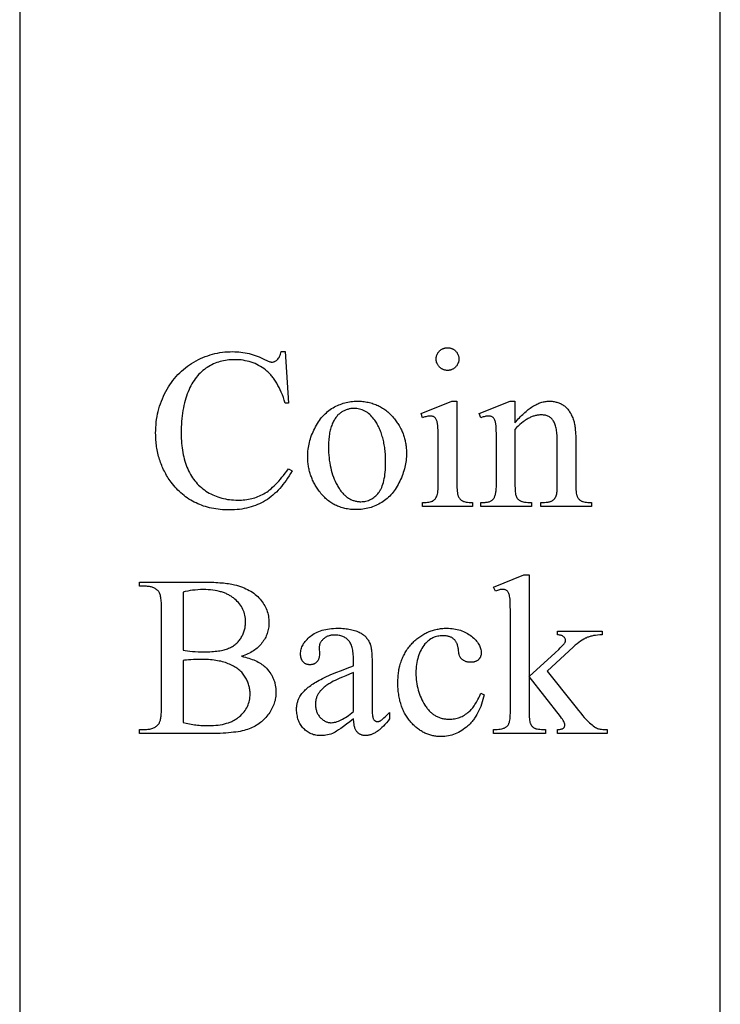
# Model space of a CAD drawing. Extents: x -61 to 96, y 0 to 110.
# Drawn here: x 30 to 39, y 72 to 85 of the extents above; entities that cross this region are included whole.
import ezdxf

# ---------------------------------------------------------------- set-up
doc = ezdxf.new("R2010")
doc.units = 0
doc.layers.get('0').update_dxf_attribs({"linetype": 'CONTINUOUS'})

msp = doc.modelspace()

# ---------------------------------------------------------------- linework, layer by layer
for points in [[(29.892, 69.625), (39.142, 69.625), (39.142, 86.5), (29.892, 86.5)], [(33.397, 80.54), (33.442, 79.86), (33.397, 79.86), (33.385, 79.897), (33.373, 79.933), (33.36, 79.968), (33.346, 80.002), (33.332, 80.034), (33.317, 80.065), (33.302, 80.094), (33.286, 80.122), (33.278, 80.136), (33.269, 80.149), (33.261, 80.162), (33.252, 80.174), (33.243, 80.187), (33.234, 80.199), (33.225, 80.21), (33.216, 80.221), (33.206, 80.232), (33.197, 80.243), (33.187, 80.253), (33.177, 80.263), (33.167, 80.272), (33.157, 80.282), (33.146, 80.291), (33.136, 80.299), (33.114, 80.315), (33.092, 80.331), (33.07, 80.345), (33.047, 80.358), (33.023, 80.37), (32.999, 80.381), (32.974, 80.391), (32.949, 80.4), (32.923, 80.408), (32.897, 80.415), (32.87, 80.42), (32.843, 80.425), (32.815, 80.429), (32.787, 80.431), (32.758, 80.433), (32.729, 80.433), (32.704, 80.433), (32.679, 80.432), (32.655, 80.43), (32.631, 80.427), (32.608, 80.424), (32.585, 80.419), (32.562, 80.414), (32.539, 80.408), (32.517, 80.401), (32.495, 80.394), (32.473, 80.386), (32.452, 80.377), (32.43, 80.367), (32.41, 80.356), (32.389, 80.345), (32.369, 80.332), (32.349, 80.319), (32.33, 80.305), (32.311, 80.29), (32.293, 80.274), (32.275, 80.257), (32.258, 80.24), (32.241, 80.221), (32.225, 80.201), (32.21, 80.181), (32.195, 80.159), (32.18, 80.137), (32.166, 80.113), (32.153, 80.089), (32.14, 80.064), (32.128, 80.037), (32.116, 80.01), (32.105, 79.982), (32.094, 79.953), (32.084, 79.923), (32.075, 79.893), (32.067, 79.861), (32.06, 79.829), (32.053, 79.796), (32.047, 79.762), (32.041, 79.727), (32.037, 79.691), (32.033, 79.655), (32.029, 79.618), (32.027, 79.579), (32.025, 79.54), (32.024, 79.501), (32.024, 79.46), (32.024, 79.426), (32.025, 79.393), (32.027, 79.361), (32.029, 79.329), (32.032, 79.297), (32.036, 79.267), (32.04, 79.236), (32.045, 79.207), (32.051, 79.177), (32.058, 79.149), (32.065, 79.121), (32.073, 79.094), (32.081, 79.067), (32.09, 79.04), (32.1, 79.015), (32.111, 78.989), (32.122, 78.965), (32.134, 78.941), (32.146, 78.918), (32.16, 78.896), (32.174, 78.874), (32.188, 78.853), (32.204, 78.833), (32.22, 78.814), (32.236, 78.795), (32.254, 78.777), (32.272, 78.76), (32.291, 78.743), (32.31, 78.727), (32.33, 78.712), (32.351, 78.698), (32.372, 78.684), (32.394, 78.671), (32.417, 78.659), (32.44, 78.648), (32.463, 78.638), (32.486, 78.628), (32.51, 78.619), (32.535, 78.612), (32.56, 78.604), (32.585, 78.598), (32.61, 78.593), (32.636, 78.588), (32.662, 78.585), (32.689, 78.582), (32.716, 78.58), (32.744, 78.578), (32.771, 78.578), (32.796, 78.578), (32.819, 78.579), (32.843, 78.581), (32.866, 78.583), (32.889, 78.586), (32.911, 78.59), (32.933, 78.594), (32.955, 78.599), (32.976, 78.604), (32.997, 78.61), (33.017, 78.617), (33.038, 78.625), (33.058, 78.633), (33.077, 78.642), (33.096, 78.651), (33.115, 78.661), (33.134, 78.672), (33.153, 78.685), (33.172, 78.698), (33.191, 78.713), (33.211, 78.729), (33.231, 78.747), (33.251, 78.766), (33.271, 78.786), (33.292, 78.807), (33.313, 78.83), (33.334, 78.854), (33.355, 78.879), (33.377, 78.905), (33.398, 78.933), (33.42, 78.962), (33.442, 78.992), (33.488, 78.963), (33.469, 78.93), (33.45, 78.898), (33.43, 78.868), (33.41, 78.838), (33.389, 78.81), (33.368, 78.783), (33.347, 78.757), (33.325, 78.732), (33.303, 78.708), (33.281, 78.685), (33.258, 78.663), (33.234, 78.643), (33.211, 78.624), (33.187, 78.605), (33.162, 78.588), (33.137, 78.572), (33.112, 78.557), (33.086, 78.543), (33.059, 78.53), (33.032, 78.518), (33.004, 78.507), (32.976, 78.497), (32.947, 78.487), (32.918, 78.479), (32.888, 78.472), (32.857, 78.466), (32.826, 78.46), (32.794, 78.456), (32.762, 78.452), (32.729, 78.45), (32.695, 78.449), (32.661, 78.448), (32.63, 78.448), (32.6, 78.45), (32.57, 78.451), (32.54, 78.454), (32.511, 78.457), (32.482, 78.461), (32.454, 78.466), (32.426, 78.471), (32.399, 78.477), (32.372, 78.484), (32.346, 78.492), (32.32, 78.5), (32.294, 78.509), (32.269, 78.519), (32.244, 78.529), (32.22, 78.54), (32.196, 78.552), (32.173, 78.565), (32.15, 78.578), (32.127, 78.592), (32.105, 78.607), (32.083, 78.622), (32.062, 78.639), (32.041, 78.656), (32.021, 78.673), (32.001, 78.692), (31.982, 78.711), (31.963, 78.73), (31.944, 78.751), (31.926, 78.772), (31.908, 78.794), (31.891, 78.817), (31.878, 78.834), (31.866, 78.852), (31.854, 78.869), (31.843, 78.887), (31.832, 78.905), (31.822, 78.923), (31.812, 78.942), (31.802, 78.96), (31.792, 78.979), (31.784, 78.998), (31.775, 79.017), (31.767, 79.036), (31.759, 79.056), (31.752, 79.076), (31.745, 79.095), (31.738, 79.116), (31.732, 79.136), (31.726, 79.156), (31.721, 79.177), (31.716, 79.198), (31.711, 79.219), (31.707, 79.24), (31.703, 79.262), (31.7, 79.283), (31.697, 79.305), (31.694, 79.327), (31.692, 79.349), (31.691, 79.371), (31.689, 79.394), (31.688, 79.417), (31.688, 79.44), (31.687, 79.463), (31.688, 79.5), (31.689, 79.537), (31.692, 79.573), (31.696, 79.61), (31.7, 79.645), (31.706, 79.681), (31.713, 79.716), (31.721, 79.75), (31.73, 79.784), (31.74, 79.818), (31.751, 79.852), (31.763, 79.885), (31.776, 79.917), (31.79, 79.95), (31.805, 79.982), (31.822, 80.013), (31.839, 80.044), (31.857, 80.074), (31.875, 80.103), (31.895, 80.131), (31.915, 80.159), (31.936, 80.185), (31.958, 80.211), (31.981, 80.236), (32.005, 80.259), (32.029, 80.282), (32.054, 80.304), (32.08, 80.326), (32.106, 80.346), (32.134, 80.365), (32.162, 80.384), (32.191, 80.402), (32.221, 80.418), (32.251, 80.434), (32.281, 80.449), (32.311, 80.462), (32.342, 80.474), (32.374, 80.486), (32.405, 80.496), (32.437, 80.505), (32.469, 80.513), (32.502, 80.52), (32.535, 80.526), (32.568, 80.531), (32.602, 80.535), (32.636, 80.537), (32.67, 80.539), (32.705, 80.54), (32.732, 80.539), (32.759, 80.538), (32.786, 80.536), (32.813, 80.533), (32.84, 80.529), (32.867, 80.525), (32.894, 80.519), (32.92, 80.513), (32.947, 80.506), (32.974, 80.498), (33, 80.489), (33.027, 80.48), (33.053, 80.469), (33.08, 80.458), (33.106, 80.446), (33.133, 80.433), (33.148, 80.426), (33.162, 80.419), (33.174, 80.414), (33.186, 80.409), (33.196, 80.406), (33.206, 80.403), (33.214, 80.401), (33.221, 80.401), (33.231, 80.401), (33.241, 80.403), (33.25, 80.405), (33.258, 80.408), (33.267, 80.412), (33.275, 80.417), (33.283, 80.422), (33.291, 80.429), (33.3, 80.439), (33.308, 80.451), (33.316, 80.463), (33.323, 80.477), (33.33, 80.491), (33.336, 80.506), (33.341, 80.522), (33.345, 80.54)], [(35.541, 80.591), (35.549, 80.591), (35.557, 80.591), (35.564, 80.59), (35.571, 80.588), (35.578, 80.587), (35.585, 80.585), (35.592, 80.583), (35.599, 80.58), (35.605, 80.577), (35.612, 80.574), (35.618, 80.571), (35.624, 80.567), (35.63, 80.562), (35.636, 80.558), (35.641, 80.553), (35.647, 80.548), (35.652, 80.542), (35.657, 80.537), (35.662, 80.531), (35.666, 80.525), (35.67, 80.519), (35.673, 80.512), (35.677, 80.506), (35.679, 80.5), (35.682, 80.493), (35.684, 80.486), (35.686, 80.479), (35.688, 80.472), (35.689, 80.465), (35.69, 80.457), (35.69, 80.45), (35.69, 80.442), (35.69, 80.435), (35.69, 80.427), (35.689, 80.42), (35.688, 80.412), (35.686, 80.405), (35.684, 80.398), (35.682, 80.391), (35.679, 80.385), (35.677, 80.378), (35.673, 80.372), (35.67, 80.365), (35.666, 80.359), (35.662, 80.353), (35.657, 80.347), (35.652, 80.342), (35.647, 80.336), (35.641, 80.331), (35.636, 80.326), (35.63, 80.321), (35.624, 80.317), (35.618, 80.313), (35.612, 80.309), (35.605, 80.306), (35.599, 80.303), (35.592, 80.3), (35.585, 80.298), (35.578, 80.296), (35.571, 80.295), (35.564, 80.293), (35.557, 80.292), (35.549, 80.292), (35.541, 80.292), (35.534, 80.292), (35.526, 80.292), (35.519, 80.293), (35.511, 80.295), (35.504, 80.296), (35.497, 80.298), (35.49, 80.3), (35.484, 80.303), (35.477, 80.306), (35.471, 80.309), (35.464, 80.313), (35.458, 80.317), (35.452, 80.321), (35.446, 80.326), (35.441, 80.331), (35.435, 80.336), (35.43, 80.342), (35.425, 80.347), (35.42, 80.353), (35.416, 80.359), (35.412, 80.365), (35.408, 80.372), (35.405, 80.378), (35.402, 80.385), (35.399, 80.391), (35.397, 80.398), (35.395, 80.405), (35.394, 80.412), (35.392, 80.42), (35.392, 80.427), (35.391, 80.435), (35.391, 80.442), (35.391, 80.45), (35.392, 80.457), (35.392, 80.465), (35.394, 80.472), (35.395, 80.479), (35.397, 80.486), (35.399, 80.493), (35.402, 80.5), (35.405, 80.506), (35.408, 80.512), (35.411, 80.519), (35.415, 80.525), (35.42, 80.531), (35.424, 80.537), (35.429, 80.542), (35.434, 80.548), (35.44, 80.553), (35.446, 80.558), (35.451, 80.562), (35.457, 80.567), (35.464, 80.571), (35.47, 80.574), (35.476, 80.577), (35.483, 80.58), (35.49, 80.583), (35.497, 80.585), (35.504, 80.587), (35.511, 80.588), (35.518, 80.59), (35.526, 80.591), (35.533, 80.591)], [(34.348, 79.885), (34.367, 79.884), (34.386, 79.884), (34.405, 79.883), (34.423, 79.881), (34.441, 79.879), (34.459, 79.877), (34.477, 79.874), (34.494, 79.87), (34.511, 79.866), (34.528, 79.862), (34.545, 79.857), (34.561, 79.852), (34.577, 79.846), (34.593, 79.84), (34.609, 79.834), (34.625, 79.826), (34.64, 79.819), (34.655, 79.811), (34.67, 79.803), (34.684, 79.794), (34.699, 79.784), (34.713, 79.775), (34.727, 79.764), (34.74, 79.754), (34.754, 79.742), (34.767, 79.731), (34.78, 79.719), (34.792, 79.706), (34.805, 79.693), (34.817, 79.68), (34.829, 79.666), (34.841, 79.652), (34.85, 79.639), (34.86, 79.627), (34.869, 79.614), (34.878, 79.601), (34.886, 79.588), (34.894, 79.575), (34.902, 79.562), (34.91, 79.548), (34.917, 79.535), (34.924, 79.521), (34.931, 79.508), (34.937, 79.494), (34.943, 79.48), (34.949, 79.466), (34.954, 79.452), (34.959, 79.438), (34.964, 79.423), (34.968, 79.409), (34.972, 79.394), (34.976, 79.38), (34.98, 79.365), (34.983, 79.35), (34.986, 79.335), (34.989, 79.32), (34.991, 79.305), (34.993, 79.289), (34.995, 79.274), (34.996, 79.258), (34.997, 79.242), (34.998, 79.226), (34.998, 79.211), (34.999, 79.194), (34.998, 79.172), (34.997, 79.149), (34.995, 79.126), (34.993, 79.103), (34.99, 79.081), (34.986, 79.058), (34.982, 79.035), (34.977, 79.012), (34.971, 78.989), (34.965, 78.966), (34.957, 78.943), (34.95, 78.92), (34.941, 78.897), (34.932, 78.874), (34.922, 78.85), (34.912, 78.827), (34.9, 78.804), (34.889, 78.782), (34.877, 78.761), (34.864, 78.74), (34.851, 78.72), (34.837, 78.701), (34.823, 78.682), (34.808, 78.664), (34.793, 78.647), (34.777, 78.631), (34.761, 78.615), (34.744, 78.6), (34.727, 78.586), (34.709, 78.572), (34.691, 78.559), (34.672, 78.547), (34.653, 78.536), (34.633, 78.525), (34.613, 78.515), (34.593, 78.506), (34.573, 78.497), (34.552, 78.489), (34.532, 78.482), (34.511, 78.476), (34.489, 78.471), (34.467, 78.466), (34.446, 78.462), (34.423, 78.458), (34.401, 78.456), (34.378, 78.454), (34.355, 78.453), (34.332, 78.453), (34.313, 78.453), (34.294, 78.454), (34.276, 78.455), (34.258, 78.456), (34.24, 78.459), (34.222, 78.461), (34.204, 78.464), (34.187, 78.468), (34.17, 78.472), (34.153, 78.476), (34.137, 78.481), (34.121, 78.487), (34.104, 78.493), (34.089, 78.499), (34.073, 78.506), (34.058, 78.513), (34.043, 78.521), (34.028, 78.53), (34.014, 78.538), (33.999, 78.548), (33.985, 78.557), (33.971, 78.568), (33.958, 78.578), (33.944, 78.589), (33.931, 78.601), (33.919, 78.613), (33.906, 78.626), (33.894, 78.639), (33.881, 78.652), (33.87, 78.666), (33.858, 78.681), (33.847, 78.696), (33.828, 78.722), (33.819, 78.735), (33.811, 78.748), (33.803, 78.761), (33.795, 78.775), (33.787, 78.788), (33.78, 78.802), (33.773, 78.815), (33.767, 78.829), (33.76, 78.843), (33.754, 78.857), (33.748, 78.871), (33.743, 78.885), (33.738, 78.899), (33.733, 78.913), (33.728, 78.928), (33.724, 78.942), (33.72, 78.957), (33.716, 78.972), (33.713, 78.987), (33.71, 79.002), (33.707, 79.017), (33.704, 79.032), (33.702, 79.047), (33.7, 79.062), (33.698, 79.078), (33.697, 79.093), (33.696, 79.109), (33.695, 79.124), (33.695, 79.156), (33.695, 79.179), (33.696, 79.203), (33.698, 79.226), (33.7, 79.249), (33.704, 79.272), (33.708, 79.295), (33.712, 79.318), (33.718, 79.341), (33.724, 79.364), (33.731, 79.388), (33.738, 79.411), (33.747, 79.434), (33.756, 79.457), (33.765, 79.48), (33.776, 79.503), (33.787, 79.526), (33.799, 79.548), (33.811, 79.57), (33.824, 79.591), (33.837, 79.611), (33.85, 79.631), (33.864, 79.65), (33.879, 79.668), (33.894, 79.685), (33.909, 79.702), (33.925, 79.718), (33.941, 79.733), (33.958, 79.747), (33.975, 79.761), (33.993, 79.774), (34.011, 79.786), (34.03, 79.797), (34.048, 79.808), (34.067, 79.818), (34.087, 79.827), (34.106, 79.835), (34.125, 79.843), (34.145, 79.85), (34.165, 79.857), (34.184, 79.863), (34.204, 79.868), (34.224, 79.872), (34.245, 79.876), (34.265, 79.879), (34.286, 79.882), (34.306, 79.883), (34.327, 79.884)], [(35.664, 79.885), (35.664, 78.799), (35.664, 78.769), (35.665, 78.741), (35.666, 78.716), (35.668, 78.694), (35.671, 78.674), (35.674, 78.657), (35.676, 78.649), (35.678, 78.642), (35.68, 78.636), (35.682, 78.63), (35.687, 78.62), (35.692, 78.611), (35.698, 78.602), (35.705, 78.594), (35.712, 78.586), (35.72, 78.579), (35.728, 78.573), (35.737, 78.568), (35.741, 78.565), (35.747, 78.563), (35.752, 78.561), (35.759, 78.559), (35.772, 78.555), (35.788, 78.552), (35.805, 78.55), (35.825, 78.548), (35.846, 78.547), (35.869, 78.547), (35.869, 78.494), (35.212, 78.494), (35.212, 78.547), (35.236, 78.547), (35.258, 78.548), (35.277, 78.55), (35.295, 78.552), (35.311, 78.554), (35.324, 78.558), (35.33, 78.56), (35.336, 78.562), (35.341, 78.564), (35.345, 78.566), (35.353, 78.571), (35.361, 78.577), (35.369, 78.584), (35.376, 78.592), (35.382, 78.6), (35.388, 78.609), (35.394, 78.619), (35.399, 78.63), (35.401, 78.635), (35.404, 78.642), (35.406, 78.649), (35.408, 78.657), (35.411, 78.674), (35.414, 78.694), (35.416, 78.717), (35.418, 78.742), (35.419, 78.769), (35.419, 78.799), (35.419, 79.32), (35.419, 79.372), (35.418, 79.42), (35.417, 79.463), (35.416, 79.501), (35.414, 79.534), (35.411, 79.562), (35.409, 79.586), (35.407, 79.596), (35.406, 79.604), (35.403, 79.616), (35.4, 79.626), (35.396, 79.636), (35.392, 79.644), (35.388, 79.652), (35.383, 79.659), (35.379, 79.665), (35.373, 79.67), (35.367, 79.674), (35.361, 79.678), (35.354, 79.681), (35.347, 79.684), (35.339, 79.686), (35.331, 79.687), (35.322, 79.688), (35.313, 79.689), (35.302, 79.688), (35.291, 79.687), (35.279, 79.685), (35.267, 79.683), (35.254, 79.68), (35.241, 79.676), (35.227, 79.672), (35.212, 79.666), (35.192, 79.72), (35.599, 79.885)], [(36.431, 79.599), (36.446, 79.616), (36.46, 79.633), (36.475, 79.65), (36.49, 79.666), (36.504, 79.681), (36.519, 79.696), (36.534, 79.71), (36.548, 79.724), (36.563, 79.737), (36.577, 79.749), (36.591, 79.761), (36.606, 79.773), (36.62, 79.784), (36.634, 79.794), (36.648, 79.804), (36.663, 79.813), (36.677, 79.822), (36.691, 79.83), (36.705, 79.837), (36.719, 79.844), (36.733, 79.851), (36.747, 79.857), (36.761, 79.862), (36.774, 79.867), (36.788, 79.871), (36.802, 79.875), (36.816, 79.878), (36.829, 79.88), (36.843, 79.882), (36.856, 79.884), (36.87, 79.884), (36.883, 79.885), (36.897, 79.884), (36.911, 79.884), (36.924, 79.883), (36.937, 79.881), (36.95, 79.879), (36.962, 79.877), (36.974, 79.874), (36.986, 79.871), (36.998, 79.867), (37.01, 79.863), (37.021, 79.859), (37.032, 79.854), (37.043, 79.848), (37.053, 79.842), (37.064, 79.836), (37.074, 79.829), (37.084, 79.822), (37.093, 79.814), (37.102, 79.806), (37.112, 79.797), (37.12, 79.788), (37.129, 79.778), (37.137, 79.767), (37.145, 79.756), (37.153, 79.745), (37.161, 79.732), (37.168, 79.72), (37.175, 79.706), (37.182, 79.692), (37.188, 79.678), (37.195, 79.663), (37.201, 79.647), (37.205, 79.636), (37.208, 79.624), (37.212, 79.611), (37.215, 79.597), (37.218, 79.583), (37.22, 79.568), (37.223, 79.552), (37.225, 79.535), (37.227, 79.518), (37.228, 79.5), (37.23, 79.481), (37.231, 79.461), (37.233, 79.42), (37.233, 79.376), (37.233, 78.799), (37.233, 78.768), (37.234, 78.74), (37.236, 78.715), (37.238, 78.691), (37.241, 78.671), (37.245, 78.653), (37.247, 78.645), (37.249, 78.638), (37.251, 78.631), (37.254, 78.625), (37.258, 78.616), (37.263, 78.608), (37.269, 78.6), (37.275, 78.592), (37.282, 78.585), (37.289, 78.579), (37.297, 78.573), (37.306, 78.568), (37.311, 78.565), (37.316, 78.563), (37.322, 78.561), (37.328, 78.559), (37.342, 78.555), (37.357, 78.552), (37.375, 78.55), (37.395, 78.548), (37.416, 78.547), (37.44, 78.547), (37.44, 78.494), (36.771, 78.494), (36.771, 78.547), (36.799, 78.547), (36.822, 78.547), (36.843, 78.549), (36.862, 78.551), (36.871, 78.552), (36.88, 78.554), (36.888, 78.556), (36.895, 78.558), (36.902, 78.561), (36.909, 78.563), (36.915, 78.566), (36.921, 78.569), (36.927, 78.572), (36.931, 78.576), (36.94, 78.583), (36.949, 78.592), (36.956, 78.601), (36.963, 78.611), (36.97, 78.622), (36.975, 78.634), (36.98, 78.647), (36.984, 78.661), (36.985, 78.668), (36.986, 78.677), (36.987, 78.69), (36.988, 78.706), (36.989, 78.747), (36.99, 78.799), (36.99, 79.352), (36.99, 79.375), (36.989, 79.397), (36.988, 79.418), (36.987, 79.438), (36.985, 79.458), (36.983, 79.476), (36.981, 79.494), (36.978, 79.511), (36.975, 79.528), (36.971, 79.543), (36.967, 79.558), (36.963, 79.572), (36.958, 79.585), (36.953, 79.598), (36.948, 79.609), (36.942, 79.62), (36.936, 79.63), (36.929, 79.639), (36.921, 79.648), (36.914, 79.656), (36.905, 79.664), (36.897, 79.671), (36.887, 79.677), (36.877, 79.682), (36.867, 79.687), (36.856, 79.692), (36.845, 79.695), (36.833, 79.698), (36.821, 79.7), (36.808, 79.702), (36.794, 79.703), (36.78, 79.703), (36.769, 79.703), (36.758, 79.703), (36.747, 79.702), (36.736, 79.7), (36.725, 79.699), (36.714, 79.697), (36.704, 79.694), (36.693, 79.691), (36.682, 79.688), (36.671, 79.685), (36.66, 79.681), (36.649, 79.676), (36.638, 79.672), (36.627, 79.667), (36.616, 79.661), (36.605, 79.655), (36.594, 79.649), (36.583, 79.643), (36.572, 79.636), (36.561, 79.628), (36.551, 79.621), (36.54, 79.613), (36.518, 79.595), (36.496, 79.577), (36.474, 79.556), (36.452, 79.535), (36.431, 79.512), (36.431, 78.799), (36.431, 78.767), (36.432, 78.737), (36.433, 78.711), (36.435, 78.688), (36.437, 78.669), (36.44, 78.652), (36.441, 78.645), (36.443, 78.639), (36.445, 78.634), (36.447, 78.63), (36.452, 78.619), (36.458, 78.61), (36.465, 78.601), (36.471, 78.592), (36.479, 78.585), (36.487, 78.578), (36.495, 78.572), (36.504, 78.567), (36.509, 78.564), (36.514, 78.562), (36.52, 78.56), (36.526, 78.558), (36.541, 78.555), (36.558, 78.552), (36.578, 78.55), (36.6, 78.548), (36.624, 78.547), (36.65, 78.547), (36.65, 78.494), (35.982, 78.494), (35.982, 78.547), (36.012, 78.547), (36.024, 78.547), (36.037, 78.548), (36.048, 78.549), (36.059, 78.55), (36.07, 78.552), (36.08, 78.554), (36.089, 78.557), (36.098, 78.56), (36.107, 78.564), (36.115, 78.567), (36.122, 78.572), (36.129, 78.576), (36.135, 78.582), (36.141, 78.587), (36.146, 78.593), (36.151, 78.599), (36.156, 78.606), (36.16, 78.614), (36.163, 78.622), (36.167, 78.631), (36.17, 78.641), (36.173, 78.652), (36.176, 78.663), (36.178, 78.675), (36.18, 78.688), (36.182, 78.702), (36.184, 78.716), (36.185, 78.731), (36.186, 78.747), (36.187, 78.764), (36.187, 78.799), (36.187, 79.301), (36.187, 79.359), (36.187, 79.41), (36.186, 79.456), (36.185, 79.496), (36.183, 79.531), (36.181, 79.559), (36.179, 79.581), (36.178, 79.59), (36.176, 79.597), (36.173, 79.61), (36.17, 79.622), (36.166, 79.632), (36.162, 79.642), (36.158, 79.65), (36.153, 79.658), (36.148, 79.664), (36.142, 79.669), (36.136, 79.674), (36.13, 79.678), (36.123, 79.681), (36.116, 79.684), (36.108, 79.686), (36.099, 79.687), (36.09, 79.688), (36.081, 79.689), (36.071, 79.688), (36.059, 79.687), (36.048, 79.685), (36.036, 79.683), (36.023, 79.68), (36.01, 79.676), (35.996, 79.672), (35.982, 79.666), (35.96, 79.72), (36.367, 79.885), (36.431, 79.885)], [(34.302, 79.789), (34.293, 79.789), (34.283, 79.788), (34.273, 79.787), (34.263, 79.786), (34.253, 79.784), (34.244, 79.782), (34.234, 79.78), (34.224, 79.777), (34.214, 79.774), (34.204, 79.771), (34.195, 79.767), (34.185, 79.763), (34.175, 79.758), (34.165, 79.753), (34.155, 79.748), (34.145, 79.742), (34.136, 79.736), (34.126, 79.73), (34.117, 79.722), (34.108, 79.715), (34.099, 79.707), (34.09, 79.698), (34.082, 79.688), (34.074, 79.678), (34.066, 79.668), (34.058, 79.657), (34.051, 79.645), (34.044, 79.633), (34.037, 79.621), (34.03, 79.607), (34.024, 79.594), (34.018, 79.579), (34.012, 79.565), (34.006, 79.549), (34.001, 79.533), (33.996, 79.517), (33.992, 79.5), (33.988, 79.483), (33.984, 79.465), (33.981, 79.446), (33.978, 79.427), (33.976, 79.408), (33.974, 79.388), (33.972, 79.367), (33.971, 79.346), (33.97, 79.325), (33.969, 79.303), (33.969, 79.28), (33.969, 79.243), (33.971, 79.208), (33.973, 79.172), (33.976, 79.138), (33.98, 79.104), (33.986, 79.07), (33.991, 79.037), (33.998, 79.005), (34.006, 78.974), (34.015, 78.943), (34.024, 78.913), (34.035, 78.883), (34.046, 78.854), (34.059, 78.826), (34.072, 78.798), (34.086, 78.771), (34.094, 78.758), (34.101, 78.745), (34.109, 78.733), (34.117, 78.721), (34.125, 78.71), (34.133, 78.698), (34.141, 78.688), (34.15, 78.678), (34.158, 78.668), (34.167, 78.658), (34.176, 78.649), (34.185, 78.641), (34.194, 78.633), (34.203, 78.625), (34.213, 78.618), (34.222, 78.611), (34.232, 78.604), (34.242, 78.598), (34.252, 78.593), (34.262, 78.587), (34.272, 78.583), (34.283, 78.578), (34.293, 78.574), (34.304, 78.571), (34.315, 78.568), (34.326, 78.565), (34.337, 78.563), (34.349, 78.561), (34.36, 78.559), (34.372, 78.558), (34.383, 78.557), (34.395, 78.557), (34.413, 78.558), (34.43, 78.559), (34.447, 78.561), (34.464, 78.565), (34.48, 78.569), (34.496, 78.574), (34.511, 78.58), (34.526, 78.587), (34.54, 78.595), (34.555, 78.603), (34.568, 78.613), (34.582, 78.624), (34.595, 78.635), (34.607, 78.648), (34.619, 78.661), (34.631, 78.675), (34.637, 78.683), (34.643, 78.691), (34.648, 78.699), (34.653, 78.707), (34.658, 78.716), (34.663, 78.725), (34.667, 78.735), (34.672, 78.745), (34.68, 78.766), (34.688, 78.788), (34.695, 78.811), (34.701, 78.836), (34.706, 78.862), (34.711, 78.889), (34.715, 78.918), (34.718, 78.948), (34.721, 78.979), (34.723, 79.012), (34.724, 79.046), (34.724, 79.081), (34.724, 79.103), (34.724, 79.125), (34.723, 79.147), (34.722, 79.168), (34.72, 79.19), (34.719, 79.21), (34.717, 79.231), (34.715, 79.251), (34.712, 79.271), (34.709, 79.291), (34.706, 79.31), (34.702, 79.329), (34.699, 79.348), (34.695, 79.366), (34.69, 79.385), (34.685, 79.402), (34.68, 79.42), (34.675, 79.437), (34.67, 79.454), (34.664, 79.471), (34.658, 79.487), (34.651, 79.503), (34.644, 79.519), (34.637, 79.534), (34.63, 79.55), (34.622, 79.564), (34.614, 79.579), (34.606, 79.593), (34.597, 79.607), (34.588, 79.621), (34.579, 79.634), (34.569, 79.647), (34.556, 79.664), (34.542, 79.68), (34.528, 79.695), (34.513, 79.709), (34.498, 79.722), (34.483, 79.734), (34.467, 79.744), (34.45, 79.753), (34.433, 79.762), (34.416, 79.769), (34.398, 79.775), (34.38, 79.78), (34.361, 79.784), (34.342, 79.787), (34.322, 79.788)], [(36.617, 77.591), (36.617, 76.248), (36.96, 76.56), (37.009, 76.606), (37.029, 76.625), (37.046, 76.642), (37.061, 76.657), (37.072, 76.669), (37.081, 76.679), (37.087, 76.687), (37.09, 76.691), (37.092, 76.696), (37.094, 76.7), (37.096, 76.705), (37.097, 76.709), (37.098, 76.714), (37.099, 76.718), (37.099, 76.722), (37.098, 76.73), (37.097, 76.737), (37.095, 76.743), (37.093, 76.75), (37.089, 76.756), (37.085, 76.762), (37.08, 76.768), (37.074, 76.773), (37.068, 76.778), (37.06, 76.783), (37.052, 76.787), (37.042, 76.79), (37.032, 76.793), (37.02, 76.795), (37.008, 76.797), (36.994, 76.798), (36.994, 76.845), (37.581, 76.845), (37.581, 76.798), (37.552, 76.796), (37.523, 76.794), (37.496, 76.791), (37.47, 76.787), (37.458, 76.785), (37.446, 76.782), (37.434, 76.779), (37.423, 76.776), (37.411, 76.772), (37.401, 76.769), (37.39, 76.765), (37.38, 76.761), (37.37, 76.756), (37.359, 76.752), (37.349, 76.746), (37.339, 76.741), (37.317, 76.728), (37.296, 76.714), (37.273, 76.698), (37.251, 76.68), (37.227, 76.661), (37.204, 76.64), (36.857, 76.32), (37.204, 75.882), (37.238, 75.838), (37.27, 75.799), (37.299, 75.764), (37.324, 75.734), (37.347, 75.707), (37.367, 75.684), (37.384, 75.666), (37.398, 75.652), (37.416, 75.635), (37.433, 75.62), (37.449, 75.607), (37.465, 75.595), (37.48, 75.584), (37.494, 75.575), (37.509, 75.568), (37.522, 75.562), (37.532, 75.558), (37.544, 75.555), (37.557, 75.553), (37.573, 75.551), (37.59, 75.549), (37.608, 75.548), (37.628, 75.547), (37.65, 75.547), (37.65, 75.494), (36.994, 75.494), (36.994, 75.547), (37.008, 75.548), (37.02, 75.549), (37.031, 75.55), (37.041, 75.552), (37.05, 75.554), (37.058, 75.557), (37.065, 75.56), (37.07, 75.564), (37.075, 75.568), (37.079, 75.572), (37.082, 75.577), (37.085, 75.583), (37.087, 75.588), (37.089, 75.594), (37.09, 75.601), (37.09, 75.607), (37.09, 75.612), (37.089, 75.617), (37.088, 75.622), (37.086, 75.627), (37.084, 75.633), (37.082, 75.639), (37.075, 75.652), (37.067, 75.666), (37.057, 75.682), (37.045, 75.698), (37.031, 75.717), (36.617, 76.246), (36.617, 75.798), (36.617, 75.766), (36.618, 75.738), (36.619, 75.712), (36.621, 75.689), (36.624, 75.669), (36.627, 75.651), (36.629, 75.644), (36.631, 75.637), (36.633, 75.631), (36.635, 75.625), (36.64, 75.615), (36.645, 75.606), (36.651, 75.597), (36.657, 75.59), (36.664, 75.583), (36.671, 75.576), (36.679, 75.571), (36.687, 75.566), (36.692, 75.564), (36.697, 75.562), (36.703, 75.56), (36.709, 75.558), (36.724, 75.555), (36.741, 75.552), (36.761, 75.55), (36.783, 75.549), (36.808, 75.548), (36.835, 75.547), (36.835, 75.494), (36.148, 75.494), (36.148, 75.547), (36.173, 75.547), (36.196, 75.549), (36.218, 75.55), (36.238, 75.553), (36.256, 75.557), (36.273, 75.561), (36.281, 75.564), (36.289, 75.566), (36.296, 75.569), (36.302, 75.572), (36.31, 75.576), (36.317, 75.581), (36.324, 75.587), (36.33, 75.593), (36.335, 75.599), (36.341, 75.606), (36.345, 75.614), (36.35, 75.622), (36.352, 75.629), (36.355, 75.635), (36.357, 75.643), (36.359, 75.651), (36.363, 75.669), (36.366, 75.689), (36.369, 75.711), (36.37, 75.735), (36.371, 75.762), (36.372, 75.79), (36.372, 77.02), (36.372, 77.076), (36.371, 77.126), (36.37, 77.171), (36.369, 77.209), (36.368, 77.242), (36.366, 77.27), (36.364, 77.291), (36.361, 77.307), (36.359, 77.32), (36.355, 77.331), (36.352, 77.342), (36.348, 77.352), (36.343, 77.36), (36.338, 77.368), (36.333, 77.374), (36.327, 77.38), (36.321, 77.384), (36.315, 77.388), (36.308, 77.392), (36.3, 77.394), (36.292, 77.397), (36.284, 77.398), (36.275, 77.399), (36.265, 77.399), (36.257, 77.399), (36.248, 77.398), (36.238, 77.396), (36.227, 77.393), (36.215, 77.39), (36.202, 77.385), (36.188, 77.38), (36.173, 77.374), (36.148, 77.426), (36.549, 77.591)], [(32.822, 76.515), (32.847, 76.509), (32.872, 76.503), (32.896, 76.496), (32.919, 76.489), (32.941, 76.482), (32.963, 76.474), (32.983, 76.466), (33.003, 76.457), (33.022, 76.448), (33.041, 76.438), (33.058, 76.429), (33.075, 76.418), (33.09, 76.408), (33.105, 76.396), (33.119, 76.385), (33.133, 76.373), (33.15, 76.356), (33.166, 76.338), (33.181, 76.32), (33.195, 76.301), (33.208, 76.282), (33.214, 76.272), (33.22, 76.263), (33.225, 76.253), (33.231, 76.243), (33.235, 76.232), (33.24, 76.222), (33.244, 76.212), (33.248, 76.201), (33.252, 76.19), (33.256, 76.18), (33.259, 76.169), (33.262, 76.158), (33.267, 76.135), (33.271, 76.112), (33.274, 76.089), (33.275, 76.065), (33.276, 76.041), (33.275, 76.022), (33.274, 76.004), (33.273, 75.986), (33.27, 75.967), (33.267, 75.949), (33.263, 75.931), (33.258, 75.913), (33.252, 75.895), (33.246, 75.877), (33.239, 75.86), (33.231, 75.842), (33.223, 75.825), (33.214, 75.807), (33.204, 75.79), (33.193, 75.773), (33.181, 75.756), (33.169, 75.739), (33.157, 75.723), (33.144, 75.707), (33.13, 75.692), (33.116, 75.678), (33.101, 75.664), (33.085, 75.65), (33.07, 75.638), (33.053, 75.626), (33.036, 75.614), (33.019, 75.603), (33, 75.592), (32.982, 75.583), (32.963, 75.573), (32.943, 75.565), (32.923, 75.557), (32.901, 75.549), (32.879, 75.542), (32.855, 75.535), (32.83, 75.529), (32.803, 75.523), (32.775, 75.518), (32.746, 75.514), (32.715, 75.51), (32.683, 75.506), (32.649, 75.503), (32.615, 75.5), (32.578, 75.498), (32.541, 75.496), (32.502, 75.495), (32.462, 75.494), (32.42, 75.494), (31.476, 75.494), (31.476, 75.548), (31.552, 75.548), (31.567, 75.549), (31.582, 75.55), (31.596, 75.551), (31.61, 75.553), (31.623, 75.556), (31.636, 75.56), (31.648, 75.564), (31.659, 75.568), (31.67, 75.574), (31.681, 75.58), (31.691, 75.586), (31.7, 75.593), (31.709, 75.601), (31.717, 75.609), (31.724, 75.618), (31.732, 75.628), (31.736, 75.635), (31.74, 75.643), (31.743, 75.652), (31.746, 75.661), (31.749, 75.672), (31.752, 75.683), (31.755, 75.696), (31.757, 75.709), (31.759, 75.723), (31.761, 75.738), (31.762, 75.754), (31.763, 75.771), (31.764, 75.789), (31.765, 75.808), (31.765, 75.848), (31.765, 77.14), (31.765, 77.163), (31.765, 77.184), (31.764, 77.205), (31.763, 77.224), (31.761, 77.243), (31.759, 77.26), (31.757, 77.276), (31.755, 77.291), (31.752, 77.306), (31.749, 77.319), (31.745, 77.331), (31.741, 77.341), (31.737, 77.351), (31.733, 77.36), (31.728, 77.368), (31.723, 77.374), (31.715, 77.382), (31.707, 77.39), (31.699, 77.396), (31.69, 77.403), (31.681, 77.409), (31.672, 77.414), (31.662, 77.419), (31.651, 77.423), (31.64, 77.427), (31.629, 77.43), (31.617, 77.433), (31.605, 77.435), (31.592, 77.437), (31.579, 77.438), (31.566, 77.439), (31.552, 77.439), (31.476, 77.439), (31.476, 77.494), (32.341, 77.494), (32.4, 77.493), (32.456, 77.492), (32.483, 77.49), (32.509, 77.489), (32.534, 77.487), (32.559, 77.485), (32.583, 77.483), (32.606, 77.48), (32.628, 77.477), (32.65, 77.474), (32.67, 77.47), (32.691, 77.467), (32.71, 77.463), (32.729, 77.458), (32.756, 77.452), (32.782, 77.444), (32.808, 77.436), (32.833, 77.427), (32.857, 77.417), (32.88, 77.407), (32.902, 77.396), (32.924, 77.385), (32.944, 77.373), (32.964, 77.36), (32.983, 77.347), (33.002, 77.333), (33.019, 77.318), (33.036, 77.303), (33.051, 77.287), (33.066, 77.27), (33.08, 77.253), (33.094, 77.236), (33.106, 77.218), (33.117, 77.2), (33.128, 77.182), (33.137, 77.163), (33.146, 77.145), (33.154, 77.125), (33.161, 77.106), (33.167, 77.086), (33.172, 77.066), (33.176, 77.045), (33.179, 77.024), (33.181, 77.003), (33.182, 76.982), (33.183, 76.96), (33.183, 76.941), (33.181, 76.923), (33.18, 76.905), (33.177, 76.887), (33.174, 76.869), (33.17, 76.852), (33.165, 76.834), (33.16, 76.817), (33.154, 76.801), (33.147, 76.784), (33.14, 76.768), (33.131, 76.752), (33.123, 76.736), (33.113, 76.721), (33.103, 76.706), (33.091, 76.691), (33.08, 76.676), (33.067, 76.662), (33.054, 76.648), (33.04, 76.635), (33.026, 76.623), (33.011, 76.61), (32.995, 76.599), (32.978, 76.587), (32.961, 76.577), (32.943, 76.566), (32.925, 76.556), (32.905, 76.547), (32.885, 76.538), (32.865, 76.53), (32.844, 76.522)], [(32.049, 76.594), (32.077, 76.589), (32.107, 76.585), (32.139, 76.582), (32.173, 76.579), (32.209, 76.576), (32.247, 76.575), (32.286, 76.574), (32.327, 76.574), (32.354, 76.574), (32.38, 76.574), (32.404, 76.575), (32.428, 76.576), (32.452, 76.578), (32.474, 76.58), (32.495, 76.582), (32.516, 76.585), (32.536, 76.588), (32.555, 76.592), (32.573, 76.595), (32.59, 76.6), (32.607, 76.604), (32.622, 76.609), (32.637, 76.614), (32.651, 76.62), (32.665, 76.626), (32.677, 76.632), (32.69, 76.639), (32.702, 76.646), (32.714, 76.654), (32.725, 76.662), (32.736, 76.67), (32.747, 76.679), (32.757, 76.688), (32.767, 76.697), (32.776, 76.707), (32.785, 76.717), (32.794, 76.728), (32.802, 76.739), (32.81, 76.751), (32.817, 76.762), (32.824, 76.774), (32.831, 76.787), (32.837, 76.799), (32.842, 76.811), (32.847, 76.824), (32.852, 76.837), (32.856, 76.85), (32.86, 76.863), (32.864, 76.876), (32.867, 76.889), (32.869, 76.902), (32.871, 76.916), (32.873, 76.93), (32.874, 76.944), (32.874, 76.958), (32.875, 76.972), (32.874, 76.993), (32.872, 77.015), (32.87, 77.036), (32.866, 77.056), (32.861, 77.076), (32.855, 77.096), (32.847, 77.115), (32.839, 77.134), (32.829, 77.153), (32.819, 77.171), (32.807, 77.189), (32.794, 77.206), (32.78, 77.223), (32.765, 77.239), (32.749, 77.255), (32.732, 77.271), (32.723, 77.279), (32.713, 77.286), (32.704, 77.293), (32.694, 77.3), (32.684, 77.307), (32.673, 77.313), (32.663, 77.319), (32.652, 77.325), (32.641, 77.331), (32.629, 77.336), (32.618, 77.342), (32.606, 77.347), (32.594, 77.351), (32.581, 77.356), (32.569, 77.36), (32.556, 77.364), (32.543, 77.368), (32.529, 77.371), (32.501, 77.378), (32.473, 77.383), (32.443, 77.387), (32.412, 77.391), (32.381, 77.393), (32.348, 77.395), (32.314, 77.395), (32.278, 77.395), (32.242, 77.393), (32.208, 77.39), (32.174, 77.387), (32.141, 77.382), (32.11, 77.377), (32.079, 77.37), (32.064, 77.367), (32.049, 77.363)], [(34.301, 75.689), (34.251, 75.65), (34.207, 75.617), (34.167, 75.587), (34.132, 75.562), (34.101, 75.541), (34.076, 75.524), (34.056, 75.511), (34.047, 75.506), (34.04, 75.503), (34.02, 75.494), (33.999, 75.487), (33.979, 75.48), (33.958, 75.475), (33.936, 75.471), (33.915, 75.468), (33.893, 75.466), (33.87, 75.466), (33.853, 75.466), (33.836, 75.467), (33.819, 75.469), (33.803, 75.472), (33.787, 75.475), (33.772, 75.479), (33.757, 75.484), (33.742, 75.49), (33.728, 75.496), (33.714, 75.503), (33.701, 75.511), (33.688, 75.52), (33.675, 75.529), (33.663, 75.539), (33.651, 75.55), (33.639, 75.562), (33.628, 75.574), (33.618, 75.587), (33.609, 75.6), (33.6, 75.613), (33.592, 75.628), (33.584, 75.642), (33.577, 75.657), (33.571, 75.673), (33.566, 75.689), (33.561, 75.705), (33.558, 75.722), (33.554, 75.74), (33.552, 75.757), (33.55, 75.776), (33.549, 75.795), (33.549, 75.814), (33.549, 75.826), (33.549, 75.838), (33.55, 75.85), (33.551, 75.862), (33.553, 75.873), (33.555, 75.884), (33.557, 75.895), (33.56, 75.906), (33.563, 75.917), (33.566, 75.927), (33.57, 75.937), (33.574, 75.947), (33.578, 75.957), (33.583, 75.967), (33.588, 75.976), (33.593, 75.985), (33.601, 75.998), (33.609, 76.01), (33.619, 76.022), (33.629, 76.034), (33.639, 76.047), (33.651, 76.059), (33.663, 76.071), (33.676, 76.082), (33.689, 76.094), (33.703, 76.106), (33.718, 76.117), (33.734, 76.129), (33.75, 76.14), (33.767, 76.151), (33.785, 76.163), (33.803, 76.174), (33.823, 76.185), (33.844, 76.197), (33.866, 76.208), (33.89, 76.22), (33.916, 76.233), (33.943, 76.246), (33.972, 76.259), (34.002, 76.272), (34.034, 76.285), (34.068, 76.299), (34.139, 76.328), (34.217, 76.358), (34.301, 76.389), (34.301, 76.442), (34.301, 76.467), (34.3, 76.491), (34.299, 76.514), (34.297, 76.535), (34.295, 76.556), (34.292, 76.576), (34.289, 76.595), (34.285, 76.613), (34.281, 76.629), (34.276, 76.645), (34.271, 76.66), (34.265, 76.674), (34.259, 76.687), (34.252, 76.699), (34.245, 76.71), (34.237, 76.72), (34.228, 76.729), (34.22, 76.737), (34.211, 76.745), (34.201, 76.752), (34.191, 76.759), (34.18, 76.765), (34.169, 76.771), (34.158, 76.776), (34.146, 76.78), (34.134, 76.784), (34.121, 76.787), (34.108, 76.79), (34.094, 76.792), (34.08, 76.794), (34.065, 76.794), (34.05, 76.795), (34.039, 76.795), (34.028, 76.794), (34.017, 76.793), (34.006, 76.792), (33.996, 76.79), (33.986, 76.788), (33.976, 76.785), (33.967, 76.782), (33.958, 76.779), (33.949, 76.775), (33.941, 76.771), (33.932, 76.767), (33.924, 76.762), (33.917, 76.756), (33.91, 76.751), (33.903, 76.745), (33.896, 76.738), (33.89, 76.732), (33.884, 76.725), (33.878, 76.719), (33.873, 76.712), (33.869, 76.705), (33.864, 76.698), (33.861, 76.691), (33.857, 76.684), (33.855, 76.676), (33.852, 76.669), (33.85, 76.661), (33.849, 76.653), (33.847, 76.646), (33.847, 76.638), (33.847, 76.63), (33.85, 76.544), (33.849, 76.528), (33.847, 76.512), (33.846, 76.505), (33.845, 76.497), (33.843, 76.491), (33.841, 76.484), (33.839, 76.477), (33.836, 76.471), (33.833, 76.465), (33.83, 76.46), (33.827, 76.454), (33.823, 76.449), (33.819, 76.444), (33.815, 76.439), (33.81, 76.435), (33.806, 76.431), (33.801, 76.427), (33.796, 76.423), (33.791, 76.42), (33.786, 76.417), (33.78, 76.414), (33.775, 76.412), (33.769, 76.409), (33.763, 76.408), (33.757, 76.406), (33.751, 76.405), (33.744, 76.404), (33.738, 76.403), (33.724, 76.402), (33.717, 76.403), (33.711, 76.403), (33.704, 76.404), (33.698, 76.405), (33.692, 76.406), (33.686, 76.408), (33.68, 76.41), (33.675, 76.412), (33.669, 76.415), (33.664, 76.417), (33.659, 76.421), (33.654, 76.424), (33.649, 76.428), (33.644, 76.432), (33.639, 76.436), (33.635, 76.441), (33.631, 76.446), (33.627, 76.451), (33.623, 76.456), (33.62, 76.462), (33.617, 76.467), (33.614, 76.473), (33.611, 76.48), (33.609, 76.486), (33.607, 76.493), (33.605, 76.5), (33.604, 76.507), (33.602, 76.514), (33.601, 76.529), (33.6, 76.545), (33.601, 76.561), (33.602, 76.577), (33.605, 76.592), (33.608, 76.608), (33.613, 76.623), (33.619, 76.638), (33.625, 76.653), (33.633, 76.667), (33.641, 76.682), (33.651, 76.696), (33.662, 76.71), (33.673, 76.724), (33.686, 76.738), (33.7, 76.752), (33.714, 76.765), (33.73, 76.779), (33.747, 76.791), (33.764, 76.803), (33.782, 76.815), (33.802, 76.825), (33.821, 76.835), (33.842, 76.843), (33.864, 76.851), (33.886, 76.858), (33.909, 76.864), (33.933, 76.87), (33.958, 76.874), (33.984, 76.878), (34.01, 76.881), (34.037, 76.883), (34.066, 76.884), (34.094, 76.885), (34.117, 76.884), (34.138, 76.884), (34.16, 76.883), (34.18, 76.881), (34.201, 76.879), (34.22, 76.876), (34.239, 76.873), (34.258, 76.87), (34.276, 76.866), (34.294, 76.861), (34.311, 76.856), (34.328, 76.851), (34.344, 76.845), (34.36, 76.838), (34.375, 76.832), (34.389, 76.824), (34.4, 76.818), (34.41, 76.812), (34.42, 76.805), (34.43, 76.798), (34.439, 76.791), (34.448, 76.783), (34.457, 76.774), (34.465, 76.766), (34.473, 76.756), (34.48, 76.747), (34.487, 76.737), (34.494, 76.727), (34.501, 76.716), (34.507, 76.705), (34.512, 76.693), (34.518, 76.681), (34.521, 76.673), (34.524, 76.663), (34.527, 76.653), (34.529, 76.641), (34.532, 76.629), (34.534, 76.615), (34.536, 76.6), (34.538, 76.585), (34.541, 76.55), (34.543, 76.511), (34.544, 76.469), (34.544, 76.422), (34.544, 75.963), (34.545, 75.876), (34.545, 75.839), (34.546, 75.807), (34.547, 75.78), (34.548, 75.757), (34.55, 75.739), (34.552, 75.726), (34.554, 75.716), (34.556, 75.706), (34.559, 75.698), (34.561, 75.69), (34.565, 75.683), (34.568, 75.677), (34.572, 75.672), (34.576, 75.668), (34.58, 75.664), (34.585, 75.661), (34.589, 75.659), (34.594, 75.657), (34.599, 75.655), (34.604, 75.654), (34.61, 75.653), (34.615, 75.653), (34.621, 75.653), (34.626, 75.654), (34.632, 75.655), (34.637, 75.656), (34.642, 75.657), (34.647, 75.659), (34.652, 75.661), (34.656, 75.663), (34.665, 75.669), (34.675, 75.677), (34.688, 75.688), (34.702, 75.7), (34.718, 75.715), (34.735, 75.731), (34.776, 75.771), (34.776, 75.689), (34.755, 75.662), (34.735, 75.637), (34.714, 75.613), (34.694, 75.592), (34.674, 75.572), (34.664, 75.563), (34.654, 75.554), (34.644, 75.545), (34.634, 75.537), (34.624, 75.53), (34.614, 75.523), (34.604, 75.516), (34.595, 75.51), (34.585, 75.504), (34.575, 75.498), (34.565, 75.493), (34.556, 75.489), (34.546, 75.485), (34.536, 75.481), (34.527, 75.478), (34.517, 75.475), (34.508, 75.473), (34.498, 75.471), (34.489, 75.469), (34.479, 75.468), (34.47, 75.468), (34.46, 75.467), (34.451, 75.468), (34.443, 75.468), (34.434, 75.469), (34.426, 75.47), (34.418, 75.472), (34.41, 75.474), (34.403, 75.477), (34.395, 75.48), (34.388, 75.483), (34.381, 75.487), (34.375, 75.491), (34.368, 75.496), (34.362, 75.5), (34.356, 75.506), (34.351, 75.511), (34.345, 75.517), (34.34, 75.524), (34.335, 75.531), (34.331, 75.539), (34.326, 75.547), (34.322, 75.556), (34.319, 75.565), (34.316, 75.575), (34.313, 75.585), (34.31, 75.596), (34.308, 75.608), (34.306, 75.62), (34.304, 75.633), (34.303, 75.646), (34.302, 75.659), (34.301, 75.674)], [(36.024, 76.007), (36.016, 75.974), (36.008, 75.942), (35.999, 75.911), (35.99, 75.881), (35.979, 75.852), (35.968, 75.824), (35.956, 75.797), (35.943, 75.771), (35.929, 75.746), (35.914, 75.722), (35.907, 75.71), (35.899, 75.698), (35.891, 75.687), (35.883, 75.676), (35.874, 75.665), (35.866, 75.655), (35.857, 75.644), (35.848, 75.634), (35.839, 75.624), (35.829, 75.615), (35.82, 75.605), (35.81, 75.596), (35.79, 75.579), (35.769, 75.563), (35.749, 75.547), (35.728, 75.533), (35.707, 75.521), (35.686, 75.509), (35.664, 75.498), (35.642, 75.489), (35.62, 75.48), (35.597, 75.473), (35.575, 75.467), (35.552, 75.462), (35.529, 75.458), (35.505, 75.455), (35.481, 75.453), (35.457, 75.453), (35.443, 75.453), (35.429, 75.453), (35.415, 75.454), (35.401, 75.456), (35.387, 75.457), (35.373, 75.459), (35.359, 75.462), (35.346, 75.465), (35.332, 75.468), (35.319, 75.471), (35.306, 75.475), (35.293, 75.48), (35.28, 75.484), (35.267, 75.49), (35.254, 75.495), (35.242, 75.501), (35.229, 75.507), (35.217, 75.514), (35.205, 75.521), (35.193, 75.528), (35.181, 75.536), (35.169, 75.544), (35.157, 75.552), (35.145, 75.561), (35.134, 75.57), (35.122, 75.58), (35.111, 75.59), (35.1, 75.6), (35.089, 75.611), (35.078, 75.622), (35.067, 75.634), (35.056, 75.646), (35.046, 75.658), (35.035, 75.67), (35.025, 75.683), (35.016, 75.696), (35.007, 75.709), (34.998, 75.723), (34.989, 75.737), (34.981, 75.751), (34.973, 75.765), (34.966, 75.78), (34.959, 75.795), (34.952, 75.81), (34.945, 75.825), (34.939, 75.841), (34.933, 75.857), (34.928, 75.873), (34.923, 75.889), (34.918, 75.906), (34.913, 75.923), (34.909, 75.94), (34.905, 75.958), (34.902, 75.976), (34.899, 75.994), (34.896, 76.012), (34.893, 76.03), (34.891, 76.049), (34.889, 76.068), (34.888, 76.088), (34.886, 76.107), (34.886, 76.127), (34.885, 76.147), (34.885, 76.168), (34.885, 76.188), (34.886, 76.207), (34.887, 76.227), (34.888, 76.246), (34.89, 76.265), (34.892, 76.283), (34.894, 76.302), (34.897, 76.32), (34.9, 76.338), (34.903, 76.355), (34.907, 76.373), (34.912, 76.39), (34.916, 76.407), (34.921, 76.424), (34.927, 76.44), (34.932, 76.457), (34.938, 76.473), (34.945, 76.489), (34.952, 76.504), (34.959, 76.519), (34.967, 76.535), (34.975, 76.549), (34.983, 76.564), (34.992, 76.579), (35.001, 76.593), (35.01, 76.607), (35.02, 76.62), (35.03, 76.634), (35.041, 76.647), (35.052, 76.66), (35.063, 76.673), (35.074, 76.686), (35.086, 76.698), (35.098, 76.71), (35.111, 76.721), (35.123, 76.732), (35.136, 76.743), (35.148, 76.753), (35.161, 76.763), (35.174, 76.773), (35.187, 76.782), (35.2, 76.791), (35.214, 76.799), (35.227, 76.807), (35.241, 76.815), (35.255, 76.822), (35.269, 76.829), (35.283, 76.835), (35.297, 76.841), (35.312, 76.847), (35.326, 76.852), (35.341, 76.857), (35.356, 76.861), (35.371, 76.865), (35.386, 76.869), (35.402, 76.872), (35.417, 76.875), (35.433, 76.878), (35.448, 76.88), (35.464, 76.882), (35.48, 76.883), (35.497, 76.884), (35.513, 76.885), (35.53, 76.885), (35.554, 76.884), (35.578, 76.883), (35.602, 76.881), (35.625, 76.878), (35.647, 76.874), (35.669, 76.87), (35.69, 76.865), (35.711, 76.858), (35.731, 76.851), (35.751, 76.844), (35.77, 76.835), (35.788, 76.825), (35.806, 76.815), (35.824, 76.804), (35.841, 76.792), (35.857, 76.779), (35.872, 76.766), (35.887, 76.753), (35.901, 76.739), (35.913, 76.726), (35.925, 76.713), (35.935, 76.699), (35.945, 76.685), (35.953, 76.672), (35.961, 76.658), (35.967, 76.644), (35.973, 76.63), (35.977, 76.617), (35.981, 76.603), (35.983, 76.588), (35.985, 76.574), (35.985, 76.56), (35.985, 76.547), (35.984, 76.54), (35.983, 76.534), (35.982, 76.527), (35.98, 76.521), (35.978, 76.515), (35.976, 76.51), (35.974, 76.504), (35.971, 76.499), (35.968, 76.493), (35.965, 76.488), (35.961, 76.483), (35.958, 76.479), (35.954, 76.474), (35.949, 76.47), (35.944, 76.465), (35.94, 76.461), (35.935, 76.458), (35.929, 76.454), (35.924, 76.451), (35.918, 76.448), (35.912, 76.446), (35.906, 76.444), (35.899, 76.441), (35.893, 76.44), (35.886, 76.438), (35.879, 76.437), (35.864, 76.435), (35.848, 76.435), (35.837, 76.435), (35.827, 76.436), (35.817, 76.437), (35.807, 76.438), (35.798, 76.44), (35.789, 76.443), (35.78, 76.446), (35.772, 76.449), (35.764, 76.453), (35.756, 76.457), (35.749, 76.461), (35.742, 76.466), (35.735, 76.472), (35.729, 76.478), (35.723, 76.484), (35.717, 76.491), (35.714, 76.495), (35.711, 76.5), (35.708, 76.504), (35.705, 76.51), (35.7, 76.522), (35.696, 76.536), (35.692, 76.552), (35.689, 76.569), (35.686, 76.588), (35.684, 76.609), (35.682, 76.62), (35.681, 76.63), (35.679, 76.64), (35.677, 76.65), (35.674, 76.659), (35.671, 76.668), (35.668, 76.677), (35.665, 76.686), (35.661, 76.694), (35.657, 76.702), (35.652, 76.709), (35.647, 76.716), (35.642, 76.723), (35.636, 76.73), (35.63, 76.736), (35.624, 76.742), (35.617, 76.747), (35.61, 76.752), (35.603, 76.757), (35.596, 76.761), (35.588, 76.765), (35.58, 76.769), (35.571, 76.772), (35.562, 76.775), (35.553, 76.777), (35.544, 76.78), (35.534, 76.782), (35.524, 76.783), (35.514, 76.784), (35.503, 76.785), (35.492, 76.786), (35.481, 76.786), (35.463, 76.785), (35.445, 76.784), (35.428, 76.782), (35.411, 76.779), (35.394, 76.775), (35.378, 76.771), (35.363, 76.765), (35.348, 76.759), (35.333, 76.751), (35.319, 76.743), (35.305, 76.734), (35.292, 76.725), (35.279, 76.714), (35.267, 76.702), (35.255, 76.69), (35.243, 76.677), (35.229, 76.658), (35.215, 76.639), (35.203, 76.619), (35.191, 76.599), (35.18, 76.577), (35.171, 76.555), (35.162, 76.532), (35.154, 76.509), (35.147, 76.485), (35.141, 76.46), (35.136, 76.434), (35.131, 76.408), (35.128, 76.381), (35.126, 76.353), (35.124, 76.324), (35.124, 76.295), (35.124, 76.265), (35.126, 76.235), (35.128, 76.206), (35.131, 76.177), (35.136, 76.149), (35.141, 76.121), (35.147, 76.094), (35.154, 76.067), (35.161, 76.041), (35.17, 76.015), (35.18, 75.989), (35.191, 75.964), (35.202, 75.939), (35.215, 75.915), (35.228, 75.891), (35.243, 75.868), (35.25, 75.856), (35.258, 75.845), (35.266, 75.835), (35.274, 75.824), (35.282, 75.814), (35.29, 75.805), (35.299, 75.796), (35.307, 75.787), (35.316, 75.778), (35.325, 75.77), (35.334, 75.762), (35.343, 75.755), (35.353, 75.748), (35.362, 75.741), (35.372, 75.735), (35.382, 75.729), (35.392, 75.723), (35.403, 75.718), (35.413, 75.713), (35.424, 75.709), (35.434, 75.705), (35.445, 75.701), (35.456, 75.697), (35.468, 75.694), (35.479, 75.692), (35.491, 75.689), (35.502, 75.687), (35.514, 75.686), (35.526, 75.684), (35.539, 75.683), (35.551, 75.683), (35.563, 75.683), (35.581, 75.683), (35.599, 75.684), (35.617, 75.686), (35.634, 75.689), (35.651, 75.692), (35.668, 75.697), (35.684, 75.702), (35.701, 75.707), (35.717, 75.714), (35.733, 75.721), (35.748, 75.729), (35.764, 75.738), (35.779, 75.748), (35.794, 75.758), (35.809, 75.77), (35.823, 75.781), (35.833, 75.79), (35.843, 75.8), (35.853, 75.811), (35.863, 75.822), (35.873, 75.835), (35.883, 75.848), (35.893, 75.862), (35.903, 75.877), (35.913, 75.893), (35.923, 75.909), (35.932, 75.927), (35.942, 75.945), (35.952, 75.965), (35.962, 75.985), (35.971, 76.006), (35.981, 76.028)], [(32.049, 75.638), (32.091, 75.629), (32.134, 75.621), (32.155, 75.617), (32.176, 75.614), (32.198, 75.611), (32.219, 75.609), (32.24, 75.606), (32.261, 75.604), (32.282, 75.602), (32.303, 75.601), (32.324, 75.6), (32.345, 75.599), (32.366, 75.599), (32.386, 75.599), (32.419, 75.599), (32.451, 75.6), (32.482, 75.603), (32.512, 75.606), (32.541, 75.61), (32.569, 75.615), (32.596, 75.622), (32.622, 75.629), (32.647, 75.637), (32.659, 75.641), (32.671, 75.646), (32.682, 75.65), (32.694, 75.655), (32.705, 75.661), (32.716, 75.666), (32.726, 75.672), (32.737, 75.678), (32.747, 75.684), (32.757, 75.691), (32.766, 75.697), (32.776, 75.704), (32.785, 75.711), (32.794, 75.719), (32.81, 75.734), (32.826, 75.75), (32.841, 75.766), (32.855, 75.782), (32.867, 75.799), (32.879, 75.817), (32.889, 75.835), (32.899, 75.853), (32.907, 75.872), (32.914, 75.891), (32.92, 75.911), (32.925, 75.931), (32.929, 75.952), (32.931, 75.973), (32.933, 75.994), (32.934, 76.016), (32.933, 76.031), (32.933, 76.045), (32.931, 76.059), (32.93, 76.074), (32.927, 76.088), (32.925, 76.102), (32.922, 76.116), (32.918, 76.13), (32.914, 76.144), (32.909, 76.158), (32.904, 76.172), (32.898, 76.186), (32.892, 76.199), (32.885, 76.213), (32.878, 76.227), (32.87, 76.24), (32.862, 76.253), (32.853, 76.266), (32.844, 76.279), (32.834, 76.291), (32.823, 76.303), (32.811, 76.314), (32.799, 76.326), (32.787, 76.336), (32.774, 76.347), (32.76, 76.357), (32.745, 76.367), (32.73, 76.376), (32.715, 76.385), (32.698, 76.394), (32.681, 76.402), (32.664, 76.41), (32.646, 76.417), (32.627, 76.424), (32.608, 76.431), (32.588, 76.437), (32.568, 76.442), (32.547, 76.448), (32.526, 76.452), (32.504, 76.456), (32.481, 76.46), (32.458, 76.463), (32.435, 76.466), (32.411, 76.468), (32.386, 76.47), (32.361, 76.471), (32.336, 76.471), (32.31, 76.472), (32.266, 76.472), (32.225, 76.471), (32.188, 76.47), (32.153, 76.469), (32.123, 76.467), (32.095, 76.465), (32.07, 76.462), (32.049, 76.458)], [(34.301, 75.784), (34.301, 76.299), (34.248, 76.278), (34.199, 76.258), (34.156, 76.24), (34.118, 76.224), (34.084, 76.209), (34.056, 76.195), (34.032, 76.184), (34.013, 76.174), (33.999, 76.166), (33.985, 76.157), (33.972, 76.149), (33.959, 76.141), (33.947, 76.133), (33.935, 76.124), (33.924, 76.116), (33.913, 76.107), (33.903, 76.099), (33.894, 76.09), (33.884, 76.082), (33.876, 76.073), (33.868, 76.064), (33.86, 76.056), (33.853, 76.047), (33.847, 76.038), (33.841, 76.029), (33.835, 76.02), (33.83, 76.011), (33.825, 76.002), (33.82, 75.993), (33.816, 75.983), (33.812, 75.974), (33.809, 75.964), (33.806, 75.954), (33.804, 75.944), (33.801, 75.934), (33.8, 75.924), (33.798, 75.914), (33.797, 75.904), (33.797, 75.894), (33.796, 75.883), (33.797, 75.87), (33.797, 75.857), (33.799, 75.845), (33.8, 75.832), (33.803, 75.82), (33.805, 75.809), (33.809, 75.797), (33.812, 75.786), (33.817, 75.775), (33.821, 75.765), (33.826, 75.754), (33.832, 75.744), (33.838, 75.735), (33.845, 75.725), (33.852, 75.716), (33.86, 75.707), (33.868, 75.699), (33.876, 75.691), (33.884, 75.683), (33.893, 75.676), (33.901, 75.67), (33.91, 75.664), (33.919, 75.659), (33.928, 75.654), (33.937, 75.65), (33.947, 75.647), (33.956, 75.644), (33.966, 75.641), (33.976, 75.639), (33.986, 75.638), (33.996, 75.637), (34.006, 75.637), (34.02, 75.638), (34.035, 75.639), (34.05, 75.642), (34.066, 75.646), (34.083, 75.651), (34.1, 75.658), (34.118, 75.665), (34.136, 75.674), (34.154, 75.684), (34.174, 75.695), (34.194, 75.707), (34.214, 75.72), (34.235, 75.734), (34.256, 75.75), (34.278, 75.767)]]:
    msp.add_lwpolyline(points, close=True)

doc.saveas('drawing.dxf')
